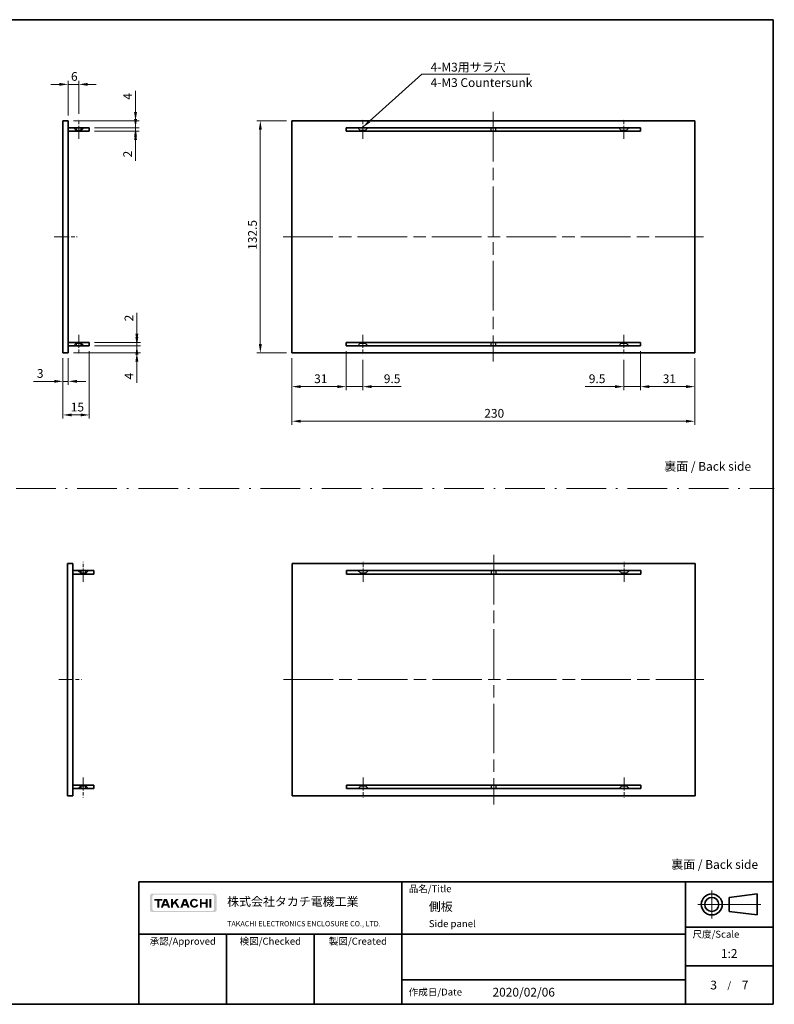
# Model space of a CAD drawing. Units: millimetres. Extents: x 0 to 6121, y 0 to 1405.
# Drawn here: x 3500 to 3931, y 0 to 562 of the extents above; entities that cross this region are included whole.
import ezdxf
from ezdxf.enums import TextEntityAlignment as Align

# ---------------------------------------------------------------- set-up
doc = ezdxf.new("R2010")
doc.units = ezdxf.units.MM
doc.header["$LTSCALE"] = 5
for name, pattern in [('CHAIN', [0.35429999999999995, 0.2362, -0.0295, 0.0591, -0.0295]), ('DASH_DOT', [0.37, 0.24, -0.06, 0.01, -0.06]), ('DASHED', [0.2067, 0.1654, -0.0413])]:
    doc.linetypes.add(name, pattern=pattern)
doc.layers.get('Defpoints').update_dxf_attribs({"lineweight": 25})
for name, color, linetype, lineweight in [('Border (ISO)', 7, 'Continuous', 35), ('Centerline (ISO)', 131, 'Continuous', 18), ('Dimension (ISO)', 7, 'Continuous', 18), ('Dimension (ISO) @ 1', 7, 'Continuous', 18), ('Hatch (ISO)', 1, 'Continuous', 18), ('Hidden (ISO)', 7, 'DASHED', 18), ('Sketch Geometry (ISO)', 7, 'Continuous', 18), ('Symbol (ISO)', 7, 'Continuous', 18), ('Symbol (ISO) @ 1', 7, 'Continuous', 18), ('Title (ISO)', 7, 'Continuous', 35), ('Visible (ISO)', 7, 'Continuous', 35)]:
    doc.layers.add(name, color=color, linetype=linetype, lineweight=lineweight)
doc.styles.add('Note Text (TK)', font='MS PGothic.ttf')
doc.styles.add('文字スタイル67', font='arial.ttf')
doc.dimstyles.new('Default - Method 1b (TK)', dxfattribs={"dimscale": 5, "dimtxt": 2.5, "dimasz": 2.5, "dimexe": 1, "dimexo": 1.499999999999999, "dimgap": 1, "dimtad": 1, "dimtoh": 1, "dimrnd": 1e-08, "dimdsep": 46, "dimtxsty": 'Note Text (TK)', "dimcen": 0.09, "dimdle": 5, "dimclrd": 100, "dimclre": 100, "dimclrt": 7, "dimadec": 1, "dimazin": 1, "dimtfac": 1, "dimtmove": 0, "dimatfit": 3, "dimfxl": 1, "dimtolj": 1, "dimlwd": -1, "dimlwe": -1, "dimarcsym": 0})
doc.dimstyles.new('Default - Method 1b (TK)$7', dxfattribs={"dimscale": 5, "dimtxt": 2.5, "dimasz": 2.5, "dimexe": 1, "dimexo": 1.499999999999999, "dimgap": 1, "dimtad": 1, "dimtoh": 1, "dimrnd": 1e-08, "dimdsep": 46, "dimtxsty": 'Note Text (TK)', "dimcen": 0.09, "dimdle": 5, "dimclrd": 100, "dimclre": 100, "dimclrt": 7, "dimadec": 1, "dimazin": 1, "dimtfac": 1, "dimtmove": 0, "dimatfit": 3, "dimfxl": 1, "dimtolj": 1, "dimlwd": -1, "dimlwe": -1, "dimarcsym": 0})

# ---------------------------------------------------------------- blocks, each defined once
blk = doc.blocks.new('図面枠 tk図枠')
at = {"layer": 'Border (ISO)'}
for p, q in [((14.49999999999999, 289), (405.4999999999999, 289)), ((14.49999999999999, 289), (14.50000000000001, 8.000000000000007)), ((405.4999999999999, 289), (405.4999999999999, 8.000000000000007)), ((14.50000000000001, 8.000000000000007), (405.4999999999999, 8.000000000000007))]:
    blk.add_line(p, q, dxfattribs=at)
blk = doc.blocks.new('表題欄 tk表題欄')
at = {"layer": 'Hatch (ISO)'}
h = blk.add_hatch(color=256, dxfattribs=at)
edge = h.paths.add_edge_path(flags=0)
edge.add_arc((95.57537688673352, 236.2990653650367), 0.5958259999999996, 269.9999999999897, 360)
edge.add_line((96.17120288673351, 236.2990653650368), (96.17120288673348, 239.7107813650365))
edge.add_arc((95.5753768867335, 239.7107813650366), 0.5958259999999996, 0, 90.0000000000068)
edge.add_line((95.57537688673342, 240.3066073650366), (79.13710888673356, 240.3066073650366))
edge.add_arc((79.13710888673353, 239.7107813650366), 0.5958259999999996, 89.99999999999744, 180)
edge.add_line((78.54128288673353, 239.7107813650365), (78.54128288673331, 236.2990653650368))
edge.add_arc((79.13710888673332, 236.2990653650365), 0.5958259999999996, 180, 270.0000000000231)
edge.add_line((79.13710888673356, 235.7032393650365), (95.57537688673342, 235.7032393650367))
edge = h.paths.add_edge_path()
edge.add_line((77.83935088673357, 239.9556413650366), (77.83935088673357, 236.0542053650368))
edge.add_arc((78.54128288673346, 236.0542053650367), 0.7019319999998935, 180, 270.0000000000087)
edge.add_line((78.54128288673357, 235.3522733650368), (96.17120288673352, 235.3522733650368))
edge.add_arc((96.17120288673351, 236.0542053650367), 0.7019319999998921, 270, 360)
edge.add_line((96.8731348867334, 236.0542053650368), (96.87313488673352, 239.9556413650366))
edge.add_arc((96.1712028867336, 239.9556413650367), 0.7019319999998921, 0, 90.00000000000873)
edge.add_line((96.17120288673348, 240.6575733650367), (78.54128288673357, 240.6575733650366))
edge.add_arc((78.54128288673357, 239.9556413650366), 0.7019319999999984, 90, 180)
for points in [[(79.07181288673355, 239.1476033650369), (79.07181288673355, 238.6578833650367), (79.92066088673353, 238.6578833650367), (79.92066088673353, 236.6581933650368), (80.50832488673353, 236.6581933650368), (80.50832488673353, 238.6578833650367), (81.35717288673355, 238.6578833650367), (81.35717288673355, 239.1476033650369)], [(85.68407849525303, 236.6581933650368), (84.9434673993943, 237.8918698287545), (84.41792288673358, 237.3246628822781), (84.41792288673358, 236.6581933650368), (83.89555488673355, 236.6581933650368), (83.89555488673355, 239.1476033650369), (84.41792288673358, 239.1476033650369), (84.41792288673358, 238.0993979968839), (85.38913556809511, 239.1476033650369), (86.10696490847272, 239.1476033650369), (85.31925422435492, 238.2974470774499), (86.30334488673353, 236.6581933650368)], [(92.09142939614459, 239.1476033650369), (92.09142939614459, 236.6581933650368), (92.60971639614465, 236.6581933650368), (92.60971639614465, 237.6580383650368), (93.76872039614462, 237.6580383650368), (93.76872039614462, 236.6581933650368), (94.28700739614459, 236.6581933650368), (94.28700739614459, 239.1476033650369), (93.76872039614462, 239.1476033650369), (93.76872039614462, 238.1477583650367), (92.60971639614465, 238.1477583650367), (92.60971639614465, 239.1476033650369)], [(94.84202339614467, 239.1476033650369), (94.84202339614467, 236.6581933650368), (95.36439139614473, 236.6581933650368), (95.36439139614473, 239.1476033650369)]]:
    blk.add_hatch(color=256, dxfattribs=at).paths.add_polyline_path(points)
h = blk.add_hatch(color=256, dxfattribs=at)
h.paths.add_polyline_path([(82.59020695886475, 237.7110913650368), (81.95242681460243, 237.7110913650368), (82.27131688673356, 238.5794973650367)], flags=0)
h.paths.add_polyline_path([(82.77903014574996, 237.1968853650368), (81.76360362771717, 237.1968853650368), (81.56578886050404, 236.6581933650368), (80.94907288673355, 236.6581933650368), (81.86321688673357, 239.1476033650369), (82.67941688673353, 239.1476033650369), (83.59356088673351, 236.6581933650368), (82.97684491296302, 236.6581933650368)])
h = blk.add_hatch(color=256, dxfattribs=at)
h.paths.add_polyline_path([(87.52707281460246, 237.7110913650368), (88.16485295886469, 237.7110913650368), (87.84596288673359, 238.5794973650367)], flags=0)
h.paths.add_polyline_path([(87.14043486050403, 236.6581933650368), (87.3382496277172, 237.1968853650368), (88.35367614574989, 237.1968853650368), (88.551490912963, 236.6581933650368), (89.16820688673343, 236.6581933650368), (88.25406288673352, 239.1476033650369), (87.43786288673356, 239.1476033650369), (86.52371888673358, 236.6581933650368)])
h = blk.add_hatch(color=256, dxfattribs=at)
edge = h.paths.add_edge_path()
edge.add_arc((90.52309888673334, 237.9028983650369), 1.273272000000011, 38.55054079078439, 336.5820184016556)
edge.add_line((91.69149139614446, 237.3968543650369), (91.17255542714857, 237.6216113977801))
edge.add_ellipse((90.52309888673352, 237.9028983650369), major_axis=(0, -0.7998759999999119), ratio=0.8673469387756529, start_angle=128.5505407907963, end_angle=426.582018401653, ccw=False)
edge.add_line((91.09381514418376, 238.3576891122095), (91.51887237036831, 238.6964075050431))
at = {"layer": 'Title (ISO)'}
for p, q in [((74.70882392282105, 244.052739026017), (255.7088239228211, 244.052739026017)), ((74.70882392282105, 209.052739026017), (74.70882392282105, 244.052739026017)), ((149.7088239228211, 244.052739026017), (149.7088239228211, 209.052739026017)), ((230.7088239228211, 244.052739026017), (230.7088239228211, 209.052739026017)), ((255.7088239228211, 244.052739026017), (255.7088239228211, 209.052739026017)), ((243.2088239228211, 239.552739026017), (251.2088239228211, 240.5527390260171)), ((243.2088239228211, 239.552739026017), (243.2088239228211, 235.552739026017)), ((251.2088239228211, 234.552739026017), (251.2088239228211, 240.5527390260171)), ((243.2088239228211, 235.552739026017), (251.2088239228211, 234.552739026017)), ((230.7088239228211, 231.052739026017), (255.7088239228211, 231.052739026017)), ((74.70882392282105, 229.052739026017), (230.7088239228211, 229.052739026017)), ((99.70882392282108, 229.052739026017), (99.70882392282108, 209.052739026017)), ((124.708823922821, 229.052739026017), (124.708823922821, 209.052739026017)), ((230.7088239228211, 220.052739026017), (255.7088239228211, 220.052739026017)), ((149.7088239228211, 216.052739026017), (230.7088239228211, 216.052739026017)), ((255.7088239228211, 209.052739026017), (74.70882392282105, 209.052739026017))]:
    blk.add_line(p, q, dxfattribs=at)
at = {"layer": 'Title (ISO)', "color": 4, "linetype": 'CHAIN', "lineweight": 18, "ltscale": 8.889559745788574}
blk.add_line((238.2088239228211, 241.552739026017), (238.2088239228211, 233.552739026017), dxfattribs=at)
at = {"layer": 'Title (ISO)', "color": 4, "linetype": 'CHAIN', "lineweight": 18, "ltscale": 20.00163269042969}
blk.add_line((252.2088239228211, 237.552739026017), (234.2088239228211, 237.552739026017), dxfattribs=at)
at = {"layer": 'Title (ISO)'}
for radius in [3, 2]:
    blk.add_circle((238.2088239228211, 237.552739026017), radius, dxfattribs=at)
at = {"layer": 'Title (ISO)', "color": 1, "char_height": 2.000000029802322, "line_spacing_factor": 1.5, "style": 'Note Text (TK)'}
for s, insert, attachment_point in [('\\fＭＳ Ｐゴシック|b0|i0;\\H2.0000;品名/Title', (151.708823922821, 242.052739026017), 4), ('\\fＭＳ Ｐゴシック|b0|i0;\\H2.0000;承認/Approved', (87.20882392282108, 227.052739026017), 5), ('\\fＭＳ Ｐゴシック|b0|i0;\\H2.0000;検図/Checked', (112.208823922821, 227.052739026017), 5), ('\\fＭＳ Ｐゴシック|b0|i0;\\H2.0000;製図/Created', (137.2088239228211, 227.052739026017), 5), ('\\fＭＳ Ｐゴシック|b0|i0;\\H2.0000;尺度/Scale', (232.7088239228211, 229.052739026017), 4), ('\\fＭＳ Ｐゴシック|b0|i0;\\H2.0000;作成日/Date', (151.708823922821, 212.552739026017), 4)]:
    blk.add_mtext(s, dxfattribs=dict(at, insert=insert, attachment_point=attachment_point))
at = {"layer": 'Title (ISO)', "color": 7, "line_spacing_factor": 1.5, "style": 'Note Text (TK)'}
for s, insert, char_height, attachment_point in [('株式会社タカチ電機工業', (99.87313488673345, 238.052739026017), 2.5, 4), ('\\fArial|b0|i0;\\H1.4986;TAKACHI ELECTRONICS ENCLOSURE CO., LTD.', (99.87313488673342, 232.052739026017), 1.49859994649887, 4), ('\\fＭＳ Ｐゴシック|b0|i0;\\H2.0000;/', (243.2088239228211, 214.552739026017), 2.000000029802322, 5)]:
    blk.add_mtext(s, dxfattribs=dict(at, insert=insert, char_height=char_height, attachment_point=attachment_point))
at = {"layer": 'Title (ISO)', "color": 7}
for tag, p, height, style in [('<品名>_001', (157.3679148268321, 235.7743298974317), 2.5, 'Note Text (TK)'), ('<Title>_001', (157.7088239228211, 230.5527390052951), 2.000000029802322, '文字スタイル67'), ('作成日_001', (175.632119106648, 211.2601253517655), 2.5, 'Note Text (TK)'), ('<ページ_No.>_001', (238.0980284456275, 213.302739026017), 2.5, 'Note Text (TK)'), ('<総ページ数>_001', (246.7855284409709, 213.302739026017), 2.5, 'Note Text (TK)')]:
    blk.add_attdef(tag, p, '', height=height, dxfattribs=dict(at, style=style))
at = {"layer": 'Title (ISO)', "color": 7, "style": 'Note Text (TK)'}
blk.add_attdef('<尺度>', text='', height=2.5, dxfattribs=at).set_placement((243.2088239228211, 223.5527390260171), align=Align.MIDDLE_CENTER)
blk = doc.blocks.new('*D33')
at = {"layer": 'Defpoints', "color": 0}
for p in [(3524.635592805021, 371.8128746749758), (3527.635592805022, 371.8128746749758), (3527.635592805022, 355.578741626729)]:
    blk.add_point(p, dxfattribs=at)
at = {"layer": 'Dimension (ISO)', "color": 100}
for p, q in [((3524.635592805021, 368.8128746749758), (3524.635592805021, 353.578741626729)), ((3527.635592805022, 368.8128746749758), (3527.635592805022, 353.578741626729)), ((3519.635592805022, 355.578741626729), (3507.737865489115, 355.578741626729)), ((3527.635592805022, 355.578741626729), (3524.635592805021, 355.578741626729)), ((3532.635592805022, 355.578741626729), (3537.635592805022, 355.578741626729))]:
    blk.add_line(p, q, dxfattribs=at)
for points in [[(3519.635592805022, 356.4120749600623), (3519.635592805022, 354.7454082933957), (3524.635592805021, 355.578741626729)], [(3532.635592805022, 356.4120749600623), (3532.635592805022, 354.7454082933957), (3527.635592805022, 355.578741626729)]]:
    blk.add_solid(points, dxfattribs=at)
at = {"layer": 'Dimension (ISO)', "color": 7, "insert": (3509.737865489115, 360.078741626729), "char_height": 5, "attachment_point": 4, "style": 'Note Text (TK)'}
blk.add_mtext('\\A1;3', dxfattribs=at)
blk = doc.blocks.new('*D34')
at = {"layer": 'Defpoints', "color": 0}
for p in [(3524.635592805021, 371.8128746749758), (3539.635592805013, 375.8128746749753), (3539.635592805013, 336.3891583043765)]:
    blk.add_point(p, dxfattribs=at)
at = {"layer": 'Dimension (ISO)', "color": 100}
for p, q in [((3539.635592805013, 372.8128746749753), (3539.635592805013, 334.3891583043764)), ((3524.635592805021, 368.8128746749758), (3524.635592805021, 334.3891583043764)), ((3529.635592805022, 336.3891583043765), (3534.635592805012, 336.3891583043765))]:
    blk.add_line(p, q, dxfattribs=at)
for points in [[(3529.635592805022, 337.2224916377098), (3529.635592805022, 335.5558249710431), (3524.635592805021, 336.3891583043765)], [(3534.635592805012, 337.2224916377098), (3534.635592805012, 335.5558249710431), (3539.635592805013, 336.3891583043765)]]:
    blk.add_solid(points, dxfattribs=at)
at = {"layer": 'Dimension (ISO)', "color": 7, "insert": (3529.067410986836, 340.8891583043764), "char_height": 5, "attachment_point": 4, "style": 'Note Text (TK)'}
blk.add_mtext('\\A1;15', dxfattribs=at)
blk = doc.blocks.new('*D35')
at = {"layer": 'Defpoints', "color": 0}
for p in [(3655.291121857407, 504.3128746749757), (3637.291121857407, 371.8128746749758), (3655.291121857407, 371.8128746749758)]:
    blk.add_point(p, dxfattribs=at)
at = {"layer": 'Dimension (ISO)', "color": 100}
for p, q in [((3652.291121857407, 504.3128746749757), (3635.291121857406, 504.3128746749757)), ((3637.291121857407, 499.3128746749757), (3637.291121857407, 376.8128746749758)), ((3652.291121857407, 371.8128746749758), (3635.291121857406, 371.8128746749758))]:
    blk.add_line(p, q, dxfattribs=at)
for points in [[(3636.457788524073, 499.3128746749757), (3638.12445519074, 499.3128746749757), (3637.291121857407, 504.3128746749757)], [(3636.457788524073, 376.8128746749758), (3638.12445519074, 376.8128746749758), (3637.291121857407, 371.8128746749758)]]:
    blk.add_solid(points, dxfattribs=at)
at = {"layer": 'Dimension (ISO)', "color": 7, "insert": (3632.791121857407, 430.6196928567939), "char_height": 5, "attachment_point": 4, "rotation": 90, "style": 'Note Text (TK)'}
blk.add_mtext('\\A1;132.5', dxfattribs=at)
blk = doc.blocks.new('*D36')
at = {"layer": 'Defpoints', "color": 0}
for p in [(3655.291121857407, 371.8128746749758), (3885.291121857406, 371.8128746749758), (3885.291121857406, 332.8128746749758)]:
    blk.add_point(p, dxfattribs=at)
at = {"layer": 'Dimension (ISO)', "color": 100}
for p, q in [((3655.291121857407, 368.8128746749758), (3655.291121857407, 330.8128746749758)), ((3885.291121857406, 368.8128746749758), (3885.291121857406, 330.8128746749758)), ((3660.291121857407, 332.8128746749758), (3880.291121857407, 332.8128746749758))]:
    blk.add_line(p, q, dxfattribs=at)
for points in [[(3660.291121857407, 333.6462080083091), (3660.291121857407, 331.9795413416425), (3655.291121857407, 332.8128746749758)], [(3880.291121857407, 333.6462080083091), (3880.291121857407, 331.9795413416425), (3885.291121857406, 332.8128746749758)]]:
    blk.add_solid(points, dxfattribs=at)
at = {"layer": 'Dimension (ISO)', "color": 7, "insert": (3765.149076402861, 337.3128746749758), "char_height": 5, "attachment_point": 4, "style": 'Note Text (TK)'}
blk.add_mtext('\\A1;230', dxfattribs=at)
blk = doc.blocks.new('*D37')
at = {"layer": 'Defpoints', "color": 0}
for p in [(3655.291121857407, 371.8128746749758), (3686.291121857414, 375.8128746749753), (3655.291121857407, 352.5628746749753)]:
    blk.add_point(p, dxfattribs=at)
at = {"layer": 'Dimension (ISO)', "color": 100}
for p, q in [((3686.291121857414, 372.8128746749753), (3686.291121857414, 350.5628746749753)), ((3655.291121857407, 368.8128746749758), (3655.291121857407, 350.5628746749753)), ((3681.291121857414, 352.5628746749753), (3660.291121857407, 352.5628746749753))]:
    blk.add_line(p, q, dxfattribs=at)
for points in [[(3660.291121857407, 353.3962080083086), (3660.291121857407, 351.729541341642), (3655.291121857407, 352.5628746749753)], [(3681.291121857414, 353.3962080083086), (3681.291121857414, 351.729541341642), (3686.291121857414, 352.5628746749753)]]:
    blk.add_solid(points, dxfattribs=at)
at = {"layer": 'Dimension (ISO)', "color": 7, "insert": (3668.021235493774, 357.0628746749753), "char_height": 5, "attachment_point": 4, "style": 'Note Text (TK)'}
blk.add_mtext('\\A1;31', dxfattribs=at)
blk = doc.blocks.new('*D38')
at = {"layer": 'Defpoints', "color": 0}
for p in [(3854.291121857414, 375.8128746749753), (3885.291121857406, 371.8128746749758), (3885.291121857406, 352.5528016878488)]:
    blk.add_point(p, dxfattribs=at)
at = {"layer": 'Dimension (ISO)', "color": 100}
for p, q in [((3854.291121857414, 372.8128746749753), (3854.291121857414, 350.5528016878488)), ((3885.291121857406, 368.8128746749758), (3885.291121857406, 350.5528016878488)), ((3859.291121857414, 352.5528016878488), (3880.291121857407, 352.5528016878488))]:
    blk.add_line(p, q, dxfattribs=at)
for points in [[(3859.291121857414, 353.3861350211822), (3859.291121857414, 351.7194683545155), (3854.291121857414, 352.5528016878488)], [(3880.291121857407, 353.3861350211822), (3880.291121857407, 351.7194683545155), (3885.291121857406, 352.5528016878488)]]:
    blk.add_solid(points, dxfattribs=at)
at = {"layer": 'Dimension (ISO)', "color": 7, "insert": (3867.021235493774, 357.0528016878488), "char_height": 5, "attachment_point": 4, "style": 'Note Text (TK)'}
blk.add_mtext('\\A1;31', dxfattribs=at)
blk = doc.blocks.new('*D39')
at = {"layer": 'Defpoints', "color": 0}
for p in [(3527.635592805022, 504.3128746749757), (3539.635592805013, 500.3128746749758), (3566.048812619589, 500.3128746749758)]:
    blk.add_point(p, dxfattribs=at)
at = {"layer": 'Dimension (ISO)', "color": 100}
for p, q in [((3566.048812619589, 509.3128746749758), (3566.048812619589, 521.4662838128738)), ((3530.635592805022, 504.3128746749757), (3568.048812619589, 504.3128746749757)), ((3542.635592805013, 500.3128746749758), (3568.048812619589, 500.3128746749758)), ((3566.048812619589, 500.3128746749758), (3566.048812619589, 504.3128746749757)), ((3566.048812619589, 495.3128746749757), (3566.048812619589, 490.3128746749757))]:
    blk.add_line(p, q, dxfattribs=at)
for points in [[(3565.215479286255, 509.3128746749758), (3566.882145952922, 509.3128746749758), (3566.048812619589, 504.3128746749757)], [(3565.215479286255, 495.3128746749757), (3566.882145952922, 495.3128746749757), (3566.048812619589, 500.3128746749758)]]:
    blk.add_solid(points, dxfattribs=at)
at = {"layer": 'Dimension (ISO)', "color": 7, "insert": (3561.548812619589, 516.3128747219652), "char_height": 5, "attachment_point": 4, "rotation": 90, "style": 'Note Text (TK)'}
blk.add_mtext('\\A1;4', dxfattribs=at)
blk = doc.blocks.new('*D40')
at = {"layer": 'Defpoints', "color": 0}
for p in [(3539.635592805013, 500.3128746749758), (3539.635592805013, 498.3128746749757), (3566.048812619589, 498.3128746749757)]:
    blk.add_point(p, dxfattribs=at)
at = {"layer": 'Dimension (ISO)', "color": 100}
for p, q in [((3566.048812619589, 505.3128746749758), (3566.048812619589, 510.3128746749757)), ((3542.635592805013, 500.3128746749758), (3568.048812619589, 500.3128746749758)), ((3566.048812619589, 500.3128746749758), (3566.048812619589, 498.3128746749757)), ((3542.635592805013, 498.3128746749757), (3568.048812619589, 498.3128746749757)), ((3566.048812619589, 493.3128746749757), (3566.048812619589, 481.4151473590684))]:
    blk.add_line(p, q, dxfattribs=at)
for points in [[(3565.215479286255, 505.3128746749758), (3566.882145952922, 505.3128746749758), (3566.048812619589, 500.3128746749758)], [(3565.215479286255, 493.3128746749757), (3566.882145952922, 493.3128746749757), (3566.048812619589, 498.3128746749757)]]:
    blk.add_solid(points, dxfattribs=at)
at = {"layer": 'Dimension (ISO)', "color": 7, "insert": (3561.548812619589, 483.415147359069), "char_height": 5, "attachment_point": 4, "rotation": 90, "style": 'Note Text (TK)'}
blk.add_mtext('\\A1;2', dxfattribs=at)
blk = doc.blocks.new('*D41')
at = {"layer": 'Defpoints', "color": 0}
for p in [(3527.635592805022, 371.8128746749758), (3539.635592805013, 375.8128746749753), (3566.801694147041, 371.8128746749758)]:
    blk.add_point(p, dxfattribs=at)
at = {"layer": 'Dimension (ISO)', "color": 100}
for p, q in [((3566.801694147041, 380.8128746749753), (3566.801694147041, 385.8128746749753)), ((3530.635592805022, 371.8128746749758), (3568.801694147042, 371.8128746749758)), ((3542.635592805013, 375.8128746749753), (3568.801694147042, 375.8128746749753)), ((3566.801694147041, 375.8128746749753), (3566.801694147041, 371.8128746749758)), ((3566.801694147041, 366.8128746749758), (3566.801694147041, 354.6594655370767))]:
    blk.add_line(p, q, dxfattribs=at)
for points in [[(3565.968360813708, 380.8128746749753), (3567.635027480375, 380.8128746749753), (3566.801694147041, 375.8128746749753)], [(3565.968360813708, 366.8128746749758), (3567.635027480375, 366.8128746749758), (3566.801694147041, 371.8128746749758)]]:
    blk.add_solid(points, dxfattribs=at)
at = {"layer": 'Dimension (ISO)', "color": 7, "insert": (3562.301694147042, 356.6594655370772), "char_height": 5, "attachment_point": 4, "rotation": 90, "style": 'Note Text (TK)'}
blk.add_mtext('\\A1;4', dxfattribs=at)
blk = doc.blocks.new('*D42')
at = {"layer": 'Defpoints', "color": 0}
for p in [(3539.635592805013, 377.8128746749753), (3539.635592805013, 375.8128746749753), (3566.801694147041, 375.8128746749753)]:
    blk.add_point(p, dxfattribs=at)
at = {"layer": 'Dimension (ISO)', "color": 100}
for p, q in [((3566.801694147041, 382.8128746749753), (3566.801694147041, 394.710601990882)), ((3542.635592805013, 377.8128746749753), (3568.801694147042, 377.8128746749753)), ((3566.801694147041, 375.8128746749753), (3566.801694147041, 377.8128746749753)), ((3542.635592805013, 375.8128746749753), (3568.801694147042, 375.8128746749753)), ((3566.801694147041, 370.8128746749753), (3566.801694147041, 365.8128746749753))]:
    blk.add_line(p, q, dxfattribs=at)
for points in [[(3565.968360813708, 382.8128746749753), (3567.635027480375, 382.8128746749753), (3566.801694147041, 377.8128746749753)], [(3565.968360813708, 370.8128746749753), (3567.635027480375, 370.8128746749753), (3566.801694147041, 375.8128746749753)]]:
    blk.add_solid(points, dxfattribs=at)
at = {"layer": 'Dimension (ISO)', "color": 7, "insert": (3562.301694147042, 389.8128747181553), "char_height": 5, "attachment_point": 4, "rotation": 90, "style": 'Note Text (TK)'}
blk.add_mtext('\\A1;2', dxfattribs=at)
blk = doc.blocks.new('*D43')
at = {"layer": 'Defpoints', "color": 0}
for p in [(3686.291121857414, 375.8128746749753), (3695.791121857411, 370.8128746749753), (3686.291121857414, 352.5628746749753)]:
    blk.add_point(p, dxfattribs=at)
at = {"layer": 'Dimension (ISO)', "color": 100}
for p, q in [((3686.291121857414, 372.8128746749753), (3686.291121857414, 350.5628746749753)), ((3695.791121857411, 367.8128746749753), (3695.791121857411, 350.5628746749753)), ((3681.291121857414, 352.5628746749753), (3676.291121857414, 352.5628746749753)), ((3686.291121857414, 352.5628746749753), (3695.791121857411, 352.5628746749753)), ((3700.79112185741, 352.5628746749753), (3717.77407652182, 352.5628746749753))]:
    blk.add_line(p, q, dxfattribs=at)
for points in [[(3681.291121857414, 353.3962080083086), (3681.291121857414, 351.729541341642), (3686.291121857414, 352.5628746749753)], [(3700.79112185741, 353.3962080083086), (3700.79112185741, 351.729541341642), (3695.791121857411, 352.5628746749753)]]:
    blk.add_solid(points, dxfattribs=at)
at = {"layer": 'Dimension (ISO)', "color": 7, "insert": (3707.791121976365, 357.0628746749753), "char_height": 5, "attachment_point": 4, "style": 'Note Text (TK)'}
blk.add_mtext('\\A1;9.5', dxfattribs=at)
blk = doc.blocks.new('*D44')
at = {"layer": 'Defpoints', "color": 0}
for p in [(3854.291121857414, 375.8128746749753), (3844.79112185741, 370.8128746749753), (3854.291121857414, 352.5628746749753)]:
    blk.add_point(p, dxfattribs=at)
at = {"layer": 'Dimension (ISO)', "color": 100}
for p, q in [((3854.291121857414, 372.8128746749753), (3854.291121857414, 350.5628746749753)), ((3844.79112185741, 367.8128746749753), (3844.79112185741, 350.5628746749753)), ((3839.79112185741, 352.5628746749753), (3822.808167193001, 352.5628746749753)), ((3854.291121857414, 352.5628746749753), (3844.79112185741, 352.5628746749753)), ((3859.291121857414, 352.5628746749753), (3864.291121857414, 352.5628746749753))]:
    blk.add_line(p, q, dxfattribs=at)
for points in [[(3839.79112185741, 353.3962080083086), (3839.79112185741, 351.729541341642), (3844.79112185741, 352.5628746749753)], [(3859.291121857414, 353.3962080083086), (3859.291121857414, 351.729541341642), (3854.291121857414, 352.5628746749753)]]:
    blk.add_solid(points, dxfattribs=at)
at = {"layer": 'Dimension (ISO)', "color": 7, "insert": (3824.808167193, 357.0628746749753), "char_height": 5, "attachment_point": 4, "style": 'Note Text (TK)'}
blk.add_mtext('\\A1;9.5', dxfattribs=at)
blk = doc.blocks.new('*D45')
at = {"layer": 'Defpoints', "color": 0}
for p in [(3533.635592805011, 525.0895710038117), (3527.635592805022, 504.3128746749757), (3533.635592805011, 505.3128746749758)]:
    blk.add_point(p, dxfattribs=at)
at = {"layer": 'Dimension (ISO)', "color": 100}
for p, q in [((3522.635592805022, 525.0895710038117), (3517.635592805021, 525.0895710038117)), ((3527.635592805022, 507.3128746749757), (3527.635592805022, 527.0895710038116)), ((3527.635592805022, 525.0895710038117), (3533.635592805011, 525.0895710038117)), ((3533.635592805011, 508.3128746749757), (3533.635592805011, 527.0895710038116)), ((3538.635592805011, 525.0895710038117), (3543.63559280501, 525.0895710038117))]:
    blk.add_line(p, q, dxfattribs=at)
for points in [[(3522.635592805022, 525.922904337145), (3522.635592805022, 524.2562376704783), (3527.635592805022, 525.0895710038117)], [(3538.635592805011, 525.922904337145), (3538.635592805011, 524.2562376704783), (3533.635592805011, 525.0895710038117)]]:
    blk.add_solid(points, dxfattribs=at)
at = {"layer": 'Dimension (ISO)', "color": 7, "insert": (3529.215138259562, 529.5895710038116), "char_height": 5, "attachment_point": 4, "style": 'Note Text (TK)'}
blk.add_mtext('\\A1;6', dxfattribs=at)

msp = doc.modelspace()

# ---------------------------------------------------------------- linework, layer by layer
at = {"layer": 'Centerline (ISO)', "linetype": 'CHAIN', "ltscale": 23.99096870422363}
for p, q in [((3770.291121857407, 509.3128746749758), (3770.291121857407, 366.8128746749758)), ((3650.291121857407, 438.0628746749757), (3890.291121857406, 438.0628746749757)), ((3770.504903531718, 256.5851699547384), (3770.504903531718, 114.0851699547384)), ((3650.504903531717, 185.3351699547383), (3890.504903531717, 185.3351699547383))]:
    msp.add_line(p, q, dxfattribs=at)
at = {"layer": 'Centerline (ISO)', "linetype": 'CHAIN', "ltscale": 6.333782196044921}
for p, q in [((3533.635592805011, 493.9128746749761), (3533.635592805011, 505.3128746749758)), ((3695.791121857411, 493.9128746749761), (3695.791121857411, 505.3128746749758)), ((3844.79112185741, 493.9128746749761), (3844.79112185741, 505.3128746749758)), ((3533.635592805011, 382.2128746749754), (3533.635592805011, 370.8128746749753)), ((3695.791121857411, 382.2128746749754), (3695.791121857411, 370.8128746749753)), ((3844.79112185741, 382.2128746749754), (3844.79112185741, 370.8128746749753)), ((3536.19006561162, 241.1851699547387), (3536.19006561162, 252.5851699547388)), ((3696.004903531719, 241.1851699547387), (3696.004903531719, 252.5851699547388)), ((3845.004903531721, 241.1851699547387), (3845.004903531721, 252.5851699547388)), ((3536.19006561162, 129.4851699547384), (3536.19006561162, 118.0851699547384)), ((3696.004903531719, 129.4851699547384), (3696.004903531719, 118.0851699547384)), ((3845.004903531721, 129.4851699547384), (3845.004903531721, 118.0851699547384))]:
    msp.add_line(p, q, dxfattribs=at)
at = {"layer": 'Centerline (ISO)', "linetype": 'CHAIN', "ltscale": 7.222748279571533}
for p, q in [((3519.635592805022, 438.0628746749757), (3532.635592805022, 438.0628746749757)), ((3522.190065611633, 185.3351699547383), (3535.190065611632, 185.3351699547383))]:
    msp.add_line(p, q, dxfattribs=at)
at = {"layer": 'Hidden (ISO)', "ltscale": 1.885453462600708}
for p, q in [((3532.035592805011, 498.9128746749761), (3530.635592805011, 500.3128746749758)), ((3535.235592805011, 498.9128746749761), (3536.635592805011, 500.3128746749758)), ((3694.19112185741, 498.9128746749761), (3692.79112185741, 500.3128746749758)), ((3697.391121857409, 498.9128746749761), (3698.79112185741, 500.3128746749758)), ((3843.19112185741, 498.9128746749761), (3841.79112185741, 500.3128746749758)), ((3846.39112185741, 498.9128746749761), (3847.79112185741, 500.3128746749758)), ((3532.035592805011, 377.2128746749754), (3530.635592805011, 375.8128746749753)), ((3535.235592805011, 377.2128746749754), (3536.635592805011, 375.8128746749753)), ((3694.19112185741, 377.2128746749754), (3692.79112185741, 375.8128746749753)), ((3697.39112185741, 377.2128746749754), (3698.79112185741, 375.8128746749753)), ((3843.19112185741, 377.2128746749754), (3841.79112185741, 375.8128746749753)), ((3846.39112185741, 377.2128746749754), (3847.79112185741, 375.8128746749753)), ((3534.590065611619, 246.1851699547387), (3533.19006561162, 247.5851699547388)), ((3537.79006561162, 246.1851699547387), (3539.19006561162, 247.5851699547388)), ((3694.404903531721, 246.1851699547387), (3693.004903531719, 247.5851699547388)), ((3697.60490353172, 246.1851699547387), (3699.004903531719, 247.5851699547388)), ((3843.40490353172, 246.1851699547387), (3842.004903531721, 247.5851699547388)), ((3846.604903531719, 246.1851699547387), (3848.004903531721, 247.5851699547388)), ((3534.590065611619, 124.4851699547384), (3533.19006561162, 123.0851699547383)), ((3537.79006561162, 124.4851699547384), (3539.19006561162, 123.0851699547383)), ((3694.404903531721, 124.4851699547384), (3693.004903531719, 123.0851699547383)), ((3697.60490353172, 124.4851699547384), (3699.004903531719, 123.0851699547383)), ((3843.40490353172, 124.4851699547384), (3842.004903531721, 123.0851699547383)), ((3846.604903531719, 124.4851699547384), (3848.004903531721, 123.0851699547383))]:
    msp.add_line(p, q, dxfattribs=at)
at = {"layer": 'Hidden (ISO)', "ltscale": 1.90459656715393}
for p, q in [((3532.135592804989, 500.3128746749758), (3532.135592804989, 498.3128746749757)), ((3532.406092804988, 500.3128746749758), (3532.406092804988, 498.3128746749757)), ((3534.865092804988, 500.3128746749758), (3534.865092804988, 498.3128746749757)), ((3535.135592804989, 498.3128746749757), (3535.135592804989, 500.3128746749758)), ((3768.79112185741, 500.3128746749758), (3768.79112185741, 498.3128746749757)), ((3769.061621857411, 500.3128746749758), (3769.061621857411, 498.3128746749757)), ((3771.52062185741, 500.3128746749758), (3771.52062185741, 498.3128746749757)), ((3771.79112185741, 498.3128746749757), (3771.79112185741, 500.3128746749758)), ((3532.135592804989, 377.8128746749753), (3532.135592804989, 375.8128746749753)), ((3532.406092804988, 377.8128746749753), (3532.406092804988, 375.8128746749753)), ((3534.865092804988, 377.8128746749753), (3534.865092804988, 375.8128746749753)), ((3535.135592804989, 375.8128746749753), (3535.135592804989, 377.8128746749753)), ((3768.79112185741, 377.8128746749753), (3768.79112185741, 375.8128746749753)), ((3769.061621857411, 377.8128746749753), (3769.061621857411, 375.8128746749753)), ((3771.52062185741, 377.8128746749753), (3771.52062185741, 375.8128746749753)), ((3771.79112185741, 375.8128746749753), (3771.79112185741, 377.8128746749753)), ((3534.690065611598, 247.5851699547388), (3534.690065611598, 245.5851699547388)), ((3534.960565611598, 247.5851699547388), (3534.960565611598, 245.5851699547388)), ((3537.419565611597, 247.5851699547388), (3537.419565611597, 245.5851699547388)), ((3537.690065611598, 245.5851699547388), (3537.690065611598, 247.5851699547388)), ((3769.004903531721, 247.5851699547388), (3769.004903531721, 245.5851699547388)), ((3769.275403531719, 247.5851699547388), (3769.275403531719, 245.5851699547388)), ((3771.73440353172, 247.5851699547388), (3771.73440353172, 245.5851699547388)), ((3772.004903531721, 245.5851699547388), (3772.004903531721, 247.5851699547388)), ((3534.690065611598, 125.0851699547383), (3534.690065611598, 123.0851699547383)), ((3534.960565611598, 125.0851699547383), (3534.960565611598, 123.0851699547383)), ((3537.419565611597, 125.0851699547383), (3537.419565611597, 123.0851699547383)), ((3537.690065611598, 123.0851699547383), (3537.690065611598, 125.0851699547383)), ((3769.004903531721, 125.0851699547383), (3769.004903531721, 123.0851699547383)), ((3769.275403531719, 125.0851699547383), (3769.275403531719, 123.0851699547383)), ((3771.73440353172, 125.0851699547383), (3771.73440353172, 123.0851699547383)), ((3772.004903531721, 123.0851699547383), (3772.004903531721, 125.0851699547383))]:
    msp.add_line(p, q, dxfattribs=at)
at = {"layer": 'Hidden (ISO)', "ltscale": 4.786924839019775}
for p, q in [((3535.235592805011, 498.9128746749761), (3532.035592805011, 498.9128746749761)), ((3697.391121857409, 498.9128746749761), (3694.19112185741, 498.9128746749761)), ((3846.39112185741, 498.9128746749761), (3843.19112185741, 498.9128746749761)), ((3532.035592805011, 377.2128746749754), (3535.235592805011, 377.2128746749754)), ((3694.19112185741, 377.2128746749754), (3697.391121857409, 377.2128746749754)), ((3843.19112185741, 377.2128746749754), (3846.39112185741, 377.2128746749754)), ((3537.79006561162, 246.1851699547387), (3534.590065611619, 246.1851699547387)), ((3697.60490353172, 246.1851699547387), (3694.404903531721, 246.1851699547387)), ((3846.604903531719, 246.1851699547387), (3843.40490353172, 246.1851699547387)), ((3534.590065611619, 124.4851699547384), (3537.79006561162, 124.4851699547384)), ((3694.404903531721, 124.4851699547384), (3697.60490353172, 124.4851699547384)), ((3843.40490353172, 124.4851699547384), (3846.604903531719, 124.4851699547384))]:
    msp.add_line(p, q, dxfattribs=at)
at = {"layer": 'Hidden (ISO)', "ltscale": 0.571308970451355}
for p, q in [((3532.035592805011, 498.3128746749757), (3532.035592805011, 498.9128746749761)), ((3535.235592805011, 498.3128746749757), (3535.235592805011, 498.9128746749761)), ((3694.19112185741, 498.3128746749757), (3694.19112185741, 498.9128746749761)), ((3697.391121857409, 498.3128746749757), (3697.391121857409, 498.9128746749761)), ((3843.19112185741, 498.3128746749757), (3843.19112185741, 498.9128746749761)), ((3846.39112185741, 498.3128746749757), (3846.39112185741, 498.9128746749761)), ((3532.035592805011, 377.8128746749753), (3532.035592805011, 377.2128746749754)), ((3535.235592805011, 377.8128746749753), (3535.235592805011, 377.2128746749754)), ((3694.19112185741, 377.8128746749753), (3694.19112185741, 377.2128746749754)), ((3697.39112185741, 377.8128746749753), (3697.39112185741, 377.2128746749754)), ((3843.19112185741, 377.8128746749753), (3843.19112185741, 377.2128746749754)), ((3846.39112185741, 377.8128746749753), (3846.39112185741, 377.2128746749754)), ((3534.590065611619, 245.5851699547388), (3534.590065611619, 246.1851699547387)), ((3537.79006561162, 245.5851699547388), (3537.79006561162, 246.1851699547387)), ((3694.404903531721, 245.5851699547388), (3694.404903531721, 246.1851699547387)), ((3697.60490353172, 245.5851699547388), (3697.60490353172, 246.1851699547387)), ((3843.40490353172, 245.5851699547388), (3843.40490353172, 246.1851699547387)), ((3846.604903531719, 245.5851699547388), (3846.604903531719, 246.1851699547387)), ((3534.590065611619, 125.0851699547383), (3534.590065611619, 124.4851699547384)), ((3537.79006561162, 125.0851699547383), (3537.79006561162, 124.4851699547384)), ((3694.404903531721, 125.0851699547383), (3694.404903531721, 124.4851699547384)), ((3697.60490353172, 125.0851699547383), (3697.60490353172, 124.4851699547384)), ((3843.40490353172, 125.0851699547383), (3843.40490353172, 124.4851699547384)), ((3846.604903531719, 125.0851699547383), (3846.604903531719, 124.4851699547384))]:
    msp.add_line(p, q, dxfattribs=at)
at = {"layer": 'Sketch Geometry (ISO)', "color": 131, "linetype": 'DASH_DOT', "ltscale": 18.87060928344726}
msp.add_line((3148.723211910005, 294.3252763522155), (3930.721295634592, 294.3252763522155), dxfattribs=at)
at = {"layer": 'Visible (ISO)'}
for p, q in [((3524.635592805021, 504.3128746749757), (3527.635592805022, 504.3128746749757)), ((3524.635592805021, 371.8128746749758), (3524.635592805021, 504.3128746749757)), ((3527.635592805022, 371.8128746749758), (3527.635592805022, 504.3128746749757)), ((3527.635592805012, 500.3128746749758), (3539.635592805013, 500.3128746749758)), ((3539.635592805013, 498.3128746749757), (3539.635592805013, 500.3128746749758)), ((3655.291121857407, 371.8128746749758), (3655.291121857407, 504.3128746749757)), ((3655.291121857407, 504.3128746749757), (3885.291121857406, 504.3128746749757)), ((3686.291121857414, 498.3128746749757), (3686.291121857414, 500.3128746749758)), ((3686.291121857414, 500.3128746749758), (3854.291121857414, 500.3128746749758)), ((3854.291121857414, 500.3128746749758), (3854.291121857414, 498.3128746749757)), ((3885.291121857406, 504.3128746749757), (3885.291121857406, 371.8128746749758)), ((3527.635592805012, 498.3128746749757), (3539.635592805013, 498.3128746749757)), ((3854.291121857414, 498.3128746749757), (3686.291121857414, 498.3128746749757)), ((3527.635592805012, 377.8128746749753), (3539.635592805013, 377.8128746749753)), ((3539.635592805013, 375.8128746749753), (3539.635592805013, 377.8128746749753)), ((3686.291121857414, 375.8128746749753), (3686.291121857414, 377.8128746749753)), ((3686.291121857414, 377.8128746749753), (3854.291121857414, 377.8128746749753)), ((3854.291121857414, 377.8128746749753), (3854.291121857414, 375.8128746749753)), ((3524.635592805021, 371.8128746749758), (3527.635592805022, 371.8128746749758)), ((3527.635592805012, 375.8128746749753), (3539.635592805013, 375.8128746749753)), ((3885.291121857406, 371.8128746749758), (3655.291121857407, 371.8128746749758)), ((3854.291121857414, 375.8128746749753), (3686.291121857414, 375.8128746749753)), ((3527.190065611633, 251.5851699547384), (3530.190065611633, 251.5851699547384)), ((3527.190065611633, 119.0851699547383), (3527.190065611633, 251.5851699547384)), ((3530.190065611633, 119.0851699547383), (3530.190065611633, 251.5851699547384)), ((3530.190065611623, 247.5851699547388), (3542.190065611623, 247.5851699547388)), ((3542.190065611623, 245.5851699547388), (3542.190065611623, 247.5851699547388)), ((3655.504903531717, 119.0851699547383), (3655.504903531717, 251.5851699547384)), ((3655.504903531717, 251.5851699547384), (3885.504903531717, 251.5851699547384)), ((3686.504903531723, 245.5851699547388), (3686.504903531723, 247.5851699547388)), ((3686.504903531723, 247.5851699547388), (3854.504903531724, 247.5851699547388)), ((3854.504903531724, 247.5851699547388), (3854.504903531724, 245.5851699547388)), ((3885.504903531717, 251.5851699547384), (3885.504903531717, 119.0851699547383)), ((3530.190065611623, 245.5851699547388), (3542.190065611623, 245.5851699547388)), ((3854.504903531724, 245.5851699547388), (3686.504903531723, 245.5851699547388)), ((3530.190065611623, 125.0851699547383), (3542.190065611623, 125.0851699547383)), ((3542.190065611623, 123.0851699547383), (3542.190065611623, 125.0851699547383)), ((3686.504903531723, 123.0851699547383), (3686.504903531723, 125.0851699547383)), ((3686.504903531723, 125.0851699547383), (3854.504903531724, 125.0851699547379)), ((3854.504903531724, 125.0851699547379), (3854.504903531724, 123.0851699547383)), ((3527.190065611633, 119.0851699547383), (3530.190065611633, 119.0851699547383)), ((3530.190065611623, 123.0851699547383), (3542.190065611623, 123.0851699547383)), ((3885.504903531717, 119.0851699547383), (3655.504903531717, 119.0851699547383)), ((3854.504903531724, 123.0851699547383), (3686.504903531723, 123.0851699547383))]:
    msp.add_line(p, q, dxfattribs=at)

# ---------------------------------------------------------------- block references
at = {"xscale": 2, "yscale": 2, "zscale": 2}
msp.add_blockref('図面枠 tk図枠', (3119.000001812634, -16), dxfattribs=at)
ref = msp.add_blockref('表題欄 tk表題欄', (3418.582353966993, -418.1054780520339), dxfattribs=dict(xscale=2, yscale=2, zscale=2))
ref.add_attrib('<品名>_001', '側板', (3733.48863816865, 53.27272719483485), dxfattribs={"layer": 'Title (ISO)', "color": 7, "height": 5, "style": 'Note Text (TK)'})
ref.add_attrib('<尺度>_001', '1:2', (3900.227274403595, 26.5), dxfattribs={"layer": 'Title (ISO)', "color": 7, "height": 5, "style": 'Note Text (TK)'})
ref.add_attrib('作成日_001', '2020/02/06', (3769.846592180288, 4.414772651496934), dxfattribs={"layer": 'Title (ISO)', "color": 7, "height": 5, "style": 'Note Text (TK)'})
ref.add_attrib('<Title>_001', 'Side panel', (3733.497955418972, 44.04229192800777), dxfattribs={"layer": 'Title (ISO)', "color": 7, "height": 4.000000059604644, "style": '文字スタイル67'})
ref.add_attrib('<ページ_No.>_001', '3', (3894.181819940267, 8.5), dxfattribs={"layer": 'Title (ISO)', "color": 7, "height": 5, "style": 'Note Text (TK)'})
ref.add_attrib('<総ページ数>_001', '7', (3912.153410848933, 8.5), dxfattribs={"layer": 'Title (ISO)', "color": 7, "height": 5, "style": 'Note Text (TK)'})

# ---------------------------------------------------------------- texts
at = {"layer": 'Symbol (ISO)', "color": 7, "char_height": 5, "style": 'Note Text (TK)'}
for s, insert, width, attachment_point, line_spacing_factor in [('{\\fＭＳ Ｐゴシック|b0|i0;4-M3用サラ穴\\P\\fＭＳ Ｐゴシック|b0|i0;4-M3 Countersunk}', (3734.510262759737, 537.4178167638343), 58.68421077728271, 1, 1.058181881904602), ('{\\fＭＳ Ｐゴシック|b0|i0;裏面 / Back side}', (3867.904144118149, 307.0596208731617), 53.56725215911865, 4, 1.5), ('{\\fＭＳ Ｐゴシック|b0|i0;裏面 / Back side}', (3871.901199277136, 79.8204511630438), 53.56725215911865, 4, 1.5)]:
    msp.add_mtext(s, dxfattribs=dict(at, insert=insert, width=width, attachment_point=attachment_point, line_spacing_factor=line_spacing_factor))

# ---------------------------------------------------------------- dimensions: what is measured, and where the dimension line sits
at = {"layer": 'Dimension (ISO) @ 1', "color": 100}
dim = msp.add_linear_dim(base=(3533.635592805011, 525.0895710038117), p1=(3527.635592805022, 504.3128746749757), p2=(3533.635592805011, 505.3128746749758), dimstyle='Default - Method 1b (TK)', override={"dimscale": 1, "dimtxt": 5, "dimasz": 5, "dimexe": 2, "dimexo": 2.999999999999999, "dimgap": 2, "dimtoh": 0, "dimdec": 2, "dimcen": 0.18, "dimtol": 0, "dimlim": 0, "dimtp": 0, "dimtm": 0, "dimtdec": 2, "dimtix": 0, "dimtofl": 1, "dimtmove": 0, "dimatfit": 1}, dxfattribs=at)
dim.commit()
dim.dimension.update_dxf_attribs({"geometry": '*D45', "text_midpoint": (3530.635592805016, 525.0895710038117), "dimtype": 128})
for base, p1, p2, angle, override, picture, middle in [((3566.048812619589, 500.3128746749758), (3527.635592805022, 504.3128746749757), (3539.635592805013, 500.3128746749758), 90, {"dimscale": 1, "dimtxt": 5, "dimasz": 5, "dimexe": 2, "dimexo": 2.999999999999999, "dimgap": 2, "dimtoh": 0, "dimdec": 2, "dimcen": 0.18, "dimtol": 0, "dimlim": 0, "dimtp": 0, "dimtm": 0, "dimtdec": 2, "dimtix": 0, "dimtofl": 1, "dimtmove": 0, "dimatfit": 1}, '*D39', (3566.048812619589, 517.8895792674198)), ((3566.048812619589, 498.3128746749757), (3539.635592805013, 500.3128746749758), (3539.635592805013, 498.3128746749757), 90, {"dimscale": 1, "dimtxt": 5, "dimasz": 5, "dimexe": 2, "dimexo": 2.999999999999999, "dimgap": 2, "dimtoh": 0, "dimdec": 2, "dimcen": 0.18, "dimtol": 0, "dimlim": 0, "dimtp": 0, "dimtm": 0, "dimtdec": 2, "dimtix": 0, "dimtofl": 1, "dimtmove": 0, "dimatfit": 1}, '*D40', (3566.048812619589, 484.8640109954326)), ((3637.291121857407, 371.8128746749758), (3655.291121857407, 504.3128746749757), (3655.291121857407, 371.8128746749758), 90, {"dimscale": 1, "dimtxt": 5, "dimasz": 5, "dimexe": 2, "dimexo": 2.999999999999999, "dimgap": 2, "dimtoh": 0, "dimdec": 2, "dimcen": 0.18, "dimtol": 0, "dimlim": 0, "dimtp": 0, "dimtm": 0, "dimtdec": 2, "dimtix": 0, "dimtofl": 0, "dimtmove": 0, "dimatfit": 1}, '*D35', (3637.291121857407, 438.0628746749757)), ((3566.801694147041, 375.8128746749753), (3539.635592805013, 377.8128746749753), (3539.635592805013, 375.8128746749753), 90, {"dimscale": 1, "dimtxt": 5, "dimasz": 5, "dimexe": 2, "dimexo": 2.999999999999999, "dimgap": 2, "dimtoh": 0, "dimdec": 2, "dimcen": 0.18, "dimtol": 0, "dimlim": 0, "dimtp": 0, "dimtm": 0, "dimtdec": 2, "dimtix": 0, "dimtofl": 1, "dimtmove": 0, "dimatfit": 1}, '*D42', (3566.801694147041, 391.2617383545189)), ((3566.801694147041, 371.8128746749758), (3539.635592805013, 375.8128746749753), (3527.635592805022, 371.8128746749758), 90, {"dimscale": 1, "dimtxt": 5, "dimasz": 5, "dimexe": 2, "dimexo": 2.999999999999999, "dimgap": 2, "dimtoh": 0, "dimdec": 2, "dimcen": 0.18, "dimtol": 0, "dimlim": 0, "dimtp": 0, "dimtm": 0, "dimtdec": 2, "dimtix": 0, "dimtofl": 1, "dimtmove": 0, "dimatfit": 1}, '*D41', (3566.801694147041, 358.2361700825318)), ((3527.635592805022, 355.578741626729), (3524.635592805021, 371.8128746749758), (3527.635592805022, 371.8128746749758), 180, {"dimscale": 1, "dimtxt": 5, "dimasz": 5, "dimexe": 2, "dimexo": 2.999999999999999, "dimgap": 2, "dimtoh": 0, "dimdec": 2, "dimcen": 0.18, "dimtol": 0, "dimlim": 0, "dimtp": 0, "dimtm": 0, "dimtdec": 2, "dimtix": 0, "dimtofl": 1, "dimtmove": 0, "dimatfit": 1}, '*D33', (3511.186729125479, 355.578741626729)), ((3539.635592805013, 336.3891583043765), (3524.635592805021, 371.8128746749758), (3539.635592805013, 375.8128746749753), 180, {"dimscale": 1, "dimtxt": 5, "dimasz": 5, "dimexe": 2, "dimexo": 2.999999999999999, "dimgap": 2, "dimtoh": 0, "dimdec": 2, "dimcen": 0.18, "dimtol": 0, "dimlim": 0, "dimtp": 0, "dimtm": 0, "dimtdec": 2, "dimtix": 0, "dimtofl": 0, "dimtmove": 0, "dimatfit": 1}, '*D34', (3532.135592805018, 336.3891583043765)), ((3655.291121857407, 352.5628746749753), (3686.291121857414, 375.8128746749753), (3655.291121857407, 371.8128746749758), 180, {"dimscale": 1, "dimtxt": 5, "dimasz": 5, "dimexe": 2, "dimexo": 2.999999999999999, "dimgap": 2, "dimtoh": 0, "dimdec": 2, "dimcen": 0.18, "dimtol": 0, "dimlim": 0, "dimtp": 0, "dimtm": 0, "dimtdec": 2, "dimtix": 0, "dimtofl": 0, "dimtmove": 0, "dimatfit": 1}, '*D37', (3670.791121857411, 352.5628746749753)), ((3885.291121857406, 332.8128746749758), (3655.291121857407, 371.8128746749758), (3885.291121857406, 371.8128746749758), 180, {"dimscale": 1, "dimtxt": 5, "dimasz": 5, "dimexe": 2, "dimexo": 2.999999999999999, "dimgap": 2, "dimtoh": 0, "dimdec": 2, "dimcen": 0.18, "dimtol": 0, "dimlim": 0, "dimtp": 0, "dimtm": 0, "dimtdec": 2, "dimtix": 0, "dimtofl": 0, "dimtmove": 0, "dimatfit": 1}, '*D36', (3770.291121857407, 332.8128746749758)), ((3686.291121857414, 352.5628746749753), (3695.791121857411, 370.8128746749753), (3686.291121857414, 375.8128746749753), 180, {"dimscale": 1, "dimtxt": 5, "dimasz": 5, "dimexe": 2, "dimexo": 2.999999999999999, "dimgap": 2, "dimtoh": 0, "dimdec": 2, "dimcen": 0.18, "dimtol": 0, "dimlim": 0, "dimtp": 0, "dimtm": 0, "dimtdec": 2, "dimtix": 0, "dimtofl": 1, "dimtmove": 0, "dimatfit": 1}, '*D43', (3711.782599249093, 352.5628746749753)), ((3854.291121857414, 352.5628746749753), (3844.79112185741, 370.8128746749753), (3854.291121857414, 375.8128746749753), 180, {"dimscale": 1, "dimtxt": 5, "dimasz": 5, "dimexe": 2, "dimexo": 2.999999999999999, "dimgap": 2, "dimtoh": 0, "dimdec": 2, "dimcen": 0.18, "dimtol": 0, "dimlim": 0, "dimtp": 0, "dimtm": 0, "dimtdec": 2, "dimtix": 0, "dimtofl": 1, "dimtmove": 0, "dimatfit": 1}, '*D44', (3828.799644465727, 352.5628746749753)), ((3885.291121857406, 352.5528016878488), (3854.291121857414, 375.8128746749753), (3885.291121857406, 371.8128746749758), 180, {"dimscale": 1, "dimtxt": 5, "dimasz": 5, "dimexe": 2, "dimexo": 2.999999999999999, "dimgap": 2, "dimtoh": 0, "dimdec": 2, "dimcen": 0.18, "dimtol": 0, "dimlim": 0, "dimtp": 0, "dimtm": 0, "dimtdec": 2, "dimtix": 0, "dimtofl": 0, "dimtmove": 0, "dimatfit": 1}, '*D38', (3869.79112185741, 352.5528016878488))]:
    dim = msp.add_linear_dim(base=base, p1=p1, p2=p2, angle=angle, dimstyle='Default - Method 1b (TK)', override=override, dxfattribs=at)
    dim.commit()
    dim.dimension.update_dxf_attribs({"geometry": picture, "text_midpoint": middle, "dimtype": 128})

# ---------------------------------------------------------------- leaders
at = {"layer": 'Symbol (ISO) @ 1', "color": 100, "annotation_type": 0, "has_hookline": 1, "hookline_direction": 0, "text_width": 56.67613636363636}
msp.add_leader([(3695.791121857411, 500.631417482276), (3729.510262759737, 530.8150331667316), (3734.510262759737, 530.8150331667316)], dimstyle='Default - Method 1b (TK)$7', override={"dimscale": 1, "dimtxt": 5, "dimasz": 5, "dimgap": 0, "dimtad": 1}, dxfattribs=at)

doc.saveas('drawing.dxf')
